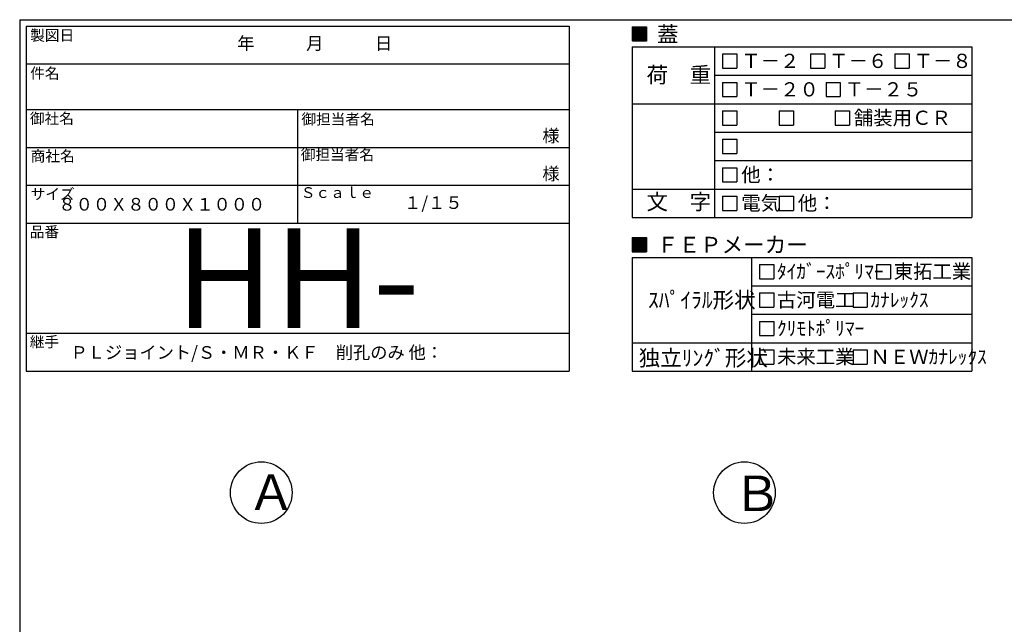
# Model space of a CAD drawing. Units: millimetres. Extents: x -3443 to 6340, y 229 to 4504.
# Drawn here: x 217 to 3335, y 2592 to 4504 of the extents above; entities that cross this region are included whole.
import ezdxf

# ---------------------------------------------------------------- set-up
doc = ezdxf.new("R2010")
doc.units = ezdxf.units.MM
doc.header["$LTSCALE"] = 4
doc.header["$MEASUREMENT"] = 0
for name, color, linetype in [('gaikei', 7, 'Continuous'), ('waku', 7, 'Continuous'), ('文字１', 7, 'Continuous')]:
    doc.layers.add(name, color=color, linetype=linetype)
doc.styles.add('BIGFONT', font='txt.shx', dxfattribs={"height": 50, "bigfont": 'bigfont.shx'})

msp = doc.modelspace()

# ---------------------------------------------------------------- hatches: boundary and pattern name
at = {"layer": 'waku'}
h = msp.add_hatch(dxfattribs=at)
h.set_pattern_fill('ANSI31', color=256)
h.set_pattern_definition([(45, (-9974.80464, 474.22186), (-0.0883883476, 0.0883883476), [])])
h.paths.add_polyline_path([(2202.3, 4481.4), (2157.3, 4481.4), (2157.3, 4436.4), (2202.3, 4436.4)])
h = msp.add_hatch(dxfattribs=at)
h.set_pattern_fill('ANSI31', color=256)
h.set_pattern_definition([(45, (-9974.80464, -191.99999), (-0.0883883476, 0.0883883476), [])])
h.paths.add_polyline_path([(2202.3, 3815.2), (2157.3, 3815.2), (2157.3, 3770.2), (2202.3, 3770.2)])

# ---------------------------------------------------------------- linework, layer by layer
at = {"layer": 'gaikei', "color": 150, "linetype": 'Continuous'}
msp.add_line((2467.9, 4183.6), (2467.9, 4183.6), dxfattribs=at)
at = {"layer": 'gaikei'}
for centre in [(982.3, 3008.1), (2512.3, 3008.1)]:
    msp.add_circle(centre, 97.5, dxfattribs=at)
at = {"layer": 'waku'}
for p, q in [((217.3, 4504.4), (6337.3, 4504.4)), ((217.3, 4504.4), (217.3, 229.4)), ((237.3, 4484.4), (237.3, 3554.4)), ((237.3, 4484.4), (237.3, 3554.4)), ((237.3, 4484.4), (237.3, 3392.4)), ((237.3, 4484.4), (1957.3, 4484.4)), ((237.3, 4484.4), (237.3, 3392.4)), ((237.3, 4484.4), (1957.3, 4484.4)), ((1957.3, 4484.4), (1957.3, 3392.4)), ((2157.3, 4418.6), (3232.3, 4418.6)), ((2157.3, 4418.6), (2157.3, 3878.6)), ((2418, 4418.6), (2418, 3878.6)), ((3232.3, 4418.6), (3232.3, 3878.6)), ((237.3, 4364.4), (1957.3, 4364.4)), ((237.3, 4364.4), (1957.3, 4364.4)), ((237.3, 4364.4), (1957.3, 4364.4)), ((237.3, 4364.4), (1957.3, 4364.4)), ((2418, 4328.6), (3232.3, 4328.6)), ((237.3, 4220.4), (1957.3, 4220.4)), ((237.3, 4220.4), (1957.3, 4220.4)), ((1097.3, 4220.4), (1097.3, 3860.4)), ((2157.3, 4238.6), (3232.3, 4238.6)), ((2418, 4148.6), (3232.3, 4148.6)), ((237.3, 4100.4), (1957.3, 4100.4)), ((2418, 4058.6), (3232.3, 4058.6)), ((237.3, 3980.4), (1957.3, 3980.4)), ((2157.3, 3968.6), (3232.3, 3968.6)), ((2157.3, 3878.6), (3232.3, 3878.6)), ((237.3, 3860.4), (1957.3, 3860.4)), ((237.3, 3860.4), (1957.3, 3860.4)), ((2157.3, 3752.4), (3232.3, 3752.4)), ((2157.3, 3752.4), (2157.3, 3392.4)), ((2535.1, 3752.4), (2535.1, 3392.4)), ((3232.3, 3752.4), (3232.3, 3392.4)), ((2535.1, 3662.4), (3232.3, 3662.4)), ((2535.1, 3572.4), (3232.3, 3572.4)), ((237.3, 3512.4), (1957.3, 3512.4)), ((2157.3, 3482.4), (3232.3, 3482.4)), ((237.3, 3392.4), (1957.3, 3392.4)), ((2157.3, 3392.4), (3232.3, 3392.4)), ((2157.3, 3392.4), (3232.3, 3392.4))]:
    msp.add_line(p, q, dxfattribs=at)
at = {"layer": '文字１'}
for p, q in [((2157.3, 4481.4), (2202.3, 4481.4)), ((2202.3, 4481.4), (2202.3, 4436.4)), ((2443.3, 4396.1), (2488.3, 4396.1)), ((2443.3, 4396.1), (2443.3, 4351.1)), ((2443.3, 4396.1), (2443.3, 4351.1)), ((2443.3, 4396.1), (2488.3, 4396.1)), ((2443.3, 4396.1), (2443.3, 4351.1)), ((2443.3, 4396.1), (2488.3, 4396.1)), ((2488.3, 4396.1), (2488.3, 4351.1)), ((2488.3, 4396.1), (2488.3, 4351.1)), ((2488.3, 4396.1), (2488.3, 4351.1)), ((2721.4, 4396.1), (2766.4, 4396.1)), ((2721.4, 4396.1), (2721.4, 4351.1)), ((2766.4, 4396.1), (2766.4, 4351.1)), ((2988.6, 4396.1), (3033.6, 4396.1)), ((2988.6, 4396.1), (2988.6, 4351.1)), ((3033.6, 4396.1), (3033.6, 4351.1)), ((2443.3, 4351.1), (2488.3, 4351.1)), ((2443.3, 4351.1), (2488.3, 4351.1)), ((2443.3, 4351.1), (2488.3, 4351.1)), ((2721.4, 4351.1), (2766.4, 4351.1)), ((2988.6, 4351.1), (3033.6, 4351.1)), ((2443.3, 4306.1), (2488.3, 4306.1)), ((2443.3, 4306.1), (2443.3, 4261.1)), ((2488.3, 4306.1), (2488.3, 4261.1)), ((2770.8, 4306.1), (2815.8, 4306.1)), ((2770.8, 4306.1), (2770.8, 4261.1)), ((2815.8, 4306.1), (2815.8, 4261.1)), ((2443.3, 4261.1), (2488.3, 4261.1)), ((2770.8, 4261.1), (2815.8, 4261.1)), ((2443.3, 4216.1), (2488.3, 4216.1)), ((2443.3, 4216.1), (2443.3, 4171.1)), ((2443.3, 4216.1), (2488.3, 4216.1)), ((2443.3, 4216.1), (2443.3, 4171.1)), ((2443.3, 4216.1), (2443.3, 4171.1)), ((2488.3, 4216.1), (2488.3, 4171.1)), ((2488.3, 4216.1), (2488.3, 4171.1)), ((2488.3, 4216.1), (2488.3, 4171.1)), ((2622.3, 4216.1), (2667.3, 4216.1)), ((2622.3, 4216.1), (2622.3, 4171.1)), ((2667.3, 4216.1), (2667.3, 4171.1)), ((2799.8, 4216.1), (2844.8, 4216.1)), ((2799.8, 4216.1), (2799.8, 4171.1)), ((2844.8, 4216.1), (2844.8, 4171.1)), ((2443.3, 4171.1), (2488.3, 4171.1)), ((2443.3, 4171.1), (2488.3, 4171.1)), ((2443.3, 4171.1), (2488.3, 4171.1)), ((2622.3, 4171.1), (2667.3, 4171.1)), ((2799.8, 4171.1), (2844.8, 4171.1)), ((2443.3, 4126.1), (2488.3, 4126.1)), ((2443.3, 4126.1), (2443.3, 4081.1)), ((2488.3, 4126.1), (2488.3, 4081.1)), ((2488.3, 4126.1), (2488.3, 4081.1)), ((2443.3, 4081.1), (2488.3, 4081.1)), ((2443.3, 4036.1), (2488.3, 4036.1)), ((2443.3, 4036.1), (2443.3, 3991.1)), ((2443.3, 4036.1), (2488.3, 4036.1)), ((2443.3, 4036.1), (2443.3, 3991.1)), ((2443.3, 4036.1), (2443.3, 3991.1)), ((2488.3, 4036.1), (2488.3, 3991.1)), ((2488.3, 4036.1), (2488.3, 3991.1)), ((2488.3, 4036.1), (2488.3, 3991.1)), ((2443.3, 3991.1), (2488.3, 3991.1)), ((2443.3, 3991.1), (2488.3, 3991.1)), ((2443.3, 3991.1), (2488.3, 3991.1)), ((2443.3, 3946.1), (2488.3, 3946.1)), ((2443.3, 3946.1), (2443.3, 3901.1)), ((2488.3, 3946.1), (2488.3, 3901.1)), ((2622.3, 3946.1), (2667.3, 3946.1)), ((2622.3, 3946.1), (2622.3, 3901.1)), ((2667.3, 3946.1), (2667.3, 3901.1)), ((2443.3, 3901.1), (2488.3, 3901.1)), ((2622.3, 3901.1), (2667.3, 3901.1)), ((2157.3, 3815.2), (2202.3, 3815.2)), ((2157.3, 3815.2), (2157.3, 3770.2)), ((2202.3, 3815.2), (2202.3, 3770.2)), ((2157.3, 3770.2), (2202.3, 3770.2)), ((2560.4, 3729.9), (2605.4, 3729.9)), ((2560.4, 3729.9), (2560.4, 3684.9)), ((2605.4, 3729.9), (2605.4, 3684.9)), ((2930, 3729.9), (2975, 3729.9)), ((2930, 3729.9), (2930, 3684.9)), ((2930, 3729.9), (2975, 3729.9)), ((2930, 3729.9), (2930, 3684.9)), ((2930, 3729.9), (2975, 3729.9)), ((2930, 3729.9), (2930, 3684.9)), ((2975, 3729.9), (2975, 3684.9)), ((2975, 3729.9), (2975, 3684.9)), ((2975, 3729.9), (2975, 3684.9)), ((2560.4, 3684.9), (2605.4, 3684.9)), ((2930, 3684.9), (2975, 3684.9)), ((2930, 3684.9), (2975, 3684.9)), ((2930, 3684.9), (2975, 3684.9)), ((2560.4, 3639.9), (2605.4, 3639.9)), ((2560.4, 3639.9), (2560.4, 3594.9)), ((2605.4, 3639.9), (2605.4, 3594.9)), ((2856.3, 3639.9), (2901.3, 3639.9)), ((2856.3, 3639.9), (2856.3, 3594.9)), ((2901.3, 3639.9), (2901.3, 3594.9)), ((2560.4, 3594.9), (2605.4, 3594.9)), ((2856.3, 3594.9), (2901.3, 3594.9)), ((2560.4, 3549.9), (2605.4, 3549.9)), ((2560.4, 3549.9), (2560.4, 3504.9)), ((2605.4, 3549.9), (2605.4, 3504.9)), ((2560.4, 3504.9), (2605.4, 3504.9)), ((2560.4, 3459.9), (2605.4, 3459.9)), ((2560.4, 3459.9), (2560.4, 3414.9)), ((2605.4, 3459.9), (2605.4, 3414.9)), ((2856.3, 3459.9), (2901.3, 3459.9)), ((2856.3, 3459.9), (2856.3, 3414.9)), ((2901.3, 3459.9), (2901.3, 3414.9)), ((2560.4, 3414.9), (2605.4, 3414.9)), ((2856.3, 3414.9), (2901.3, 3414.9))]:
    msp.add_line(p, q, dxfattribs=at)

# ---------------------------------------------------------------- texts
at = {"layer": '文字１', "style": 'BIGFONT'}
for s, insert, char_height, width, attachment_point in [('蓋', (2235.4, 4483.5), 50, 826.541, 1), ('製図日', (250.6, 4471.9), 34, 139.196, 1), ('\u3000\u3000年\u3000\u3000\u3000月\u3000\u3000\u3000日', (1097.3, 4424.4), 40, 870, 5), ('Ｔ－２', (2502.4, 4396.6), 45, 743.887, 1), ('Ｔ－６', (2780.5, 4396.6), 45, 743.887, 1), ('Ｔ－８', (3047.7, 4396.6), 45, 743.887, 1), ('件名', (250.6, 4351.9), 34, 81.36, 1), ('荷\u3000重', (2202.3, 4354.8), 50, 826.541, 1), ('Ｔ－２０', (2502.4, 4306.6), 45, 743.887, 1), ('Ｔ－２５', (2829.9, 4306.6), 45, 743.887, 1), ('御社名', (249.6, 4208.9), 34, 136.29, 1), ('御担当者名', (1109.5, 4206.7), 34, 236.413, 1), ('舗装用ＣＲ', (2858.9, 4216.6), 45, 743.887, 1), ('様', (1872.3, 4157.2), 40, 143.449, 1), ('商社名', (252.2, 4089.9), 34, 138.199, 1), ('御担当者名', (1107.3, 4094.4), 34, 236.413, 1), ('様', (1872.3, 4037.2), 40, 143.449, 1), ('他：', (2502.4, 4036.6), 45, 743.887, 1), ('サイズ', (252.2, 3969.9), 34, 138.199, 1), ('Ｓｃａｌｅ', (1107.3, 3974.4), 34, 236.413, 1), ('文\u3000字', (2202.3, 3953.3), 50, 826.541, 1), ('\\pt480;８００Ｘ８００Ｘ１０００', (667.3, 3920.4), 40, 660.224, 5), ('１/１５', (1527.3, 3920.4), 40, 372.574, 5), ('電気', (2502.4, 3946.6), 45, 743.887, 1), ('他：', (2681.4, 3946.6), 45, 743.887, 1), ('品番', (249.2, 3850.2), 34, 171.496, 1), ('品番', (249.2, 3850.2), 34, 171.496, 1), ('ＦＥＰメーカー', (2235.4, 3817.3), 50, 826.541, 1), ('ﾀｲｶﾞｰｽﾎﾟﾘﾏｰ', (2615.4, 3730.3), 45, 743.887, 1), ('東拓工業', (2985, 3730.3), 45, 743.887, 1), ('ｽﾊﾟｲﾗﾙ形状', (2206.9, 3642.7), 50, 826.541, 1), ('古河電工', (2615.4, 3640.3), 45, 743.887, 1), ('ｶﾅﾚｯｸｽ', (2911.3, 3640.3), 45, 743.887, 1), ('ｸﾘﾓﾄﾎﾟﾘﾏｰ', (2615.4, 3550.3), 45, 743.887, 1), ('継手', (249.2, 3502.2), 34, 267.912, 1), ('ＰＬジョイント/Ｓ・ＭＲ・ＫＦ\u3000削孔のみ 他：', (378.3, 3471.6), 40, 1544.57, 1), ('独立ﾘﾝｸﾞ形状', (2177.4, 3459.2), 50, 826.541, 1), ('未来工業', (2615.4, 3460.3), 45, 743.887, 1), ('ＮＥＷｶﾅﾚｯｸｽ', (2911.3, 3460.3), 45, 743.887, 1), ('Ａ', (937.3, 3065.7), 112.5, 234.509, 1), ('Ｂ', (2475.9, 3062), 112.5, 357.347, 1)]:
    msp.add_mtext(s, dxfattribs=dict(at, insert=insert, char_height=char_height, width=width, attachment_point=attachment_point))
at = {"layer": '文字１', "insert": (1097.3, 3686.4), "char_height": 315, "attachment_point": 5, "style": 'BIGFONT'}
msp.add_mtext_dynamic_manual_height_columns('{\\fMS Gothic|b1|i0|c128|p49;HH-}', width=1687.392, gutter_width=1312.5, heights=[0], dxfattribs=at)

doc.saveas('drawing.dxf')
